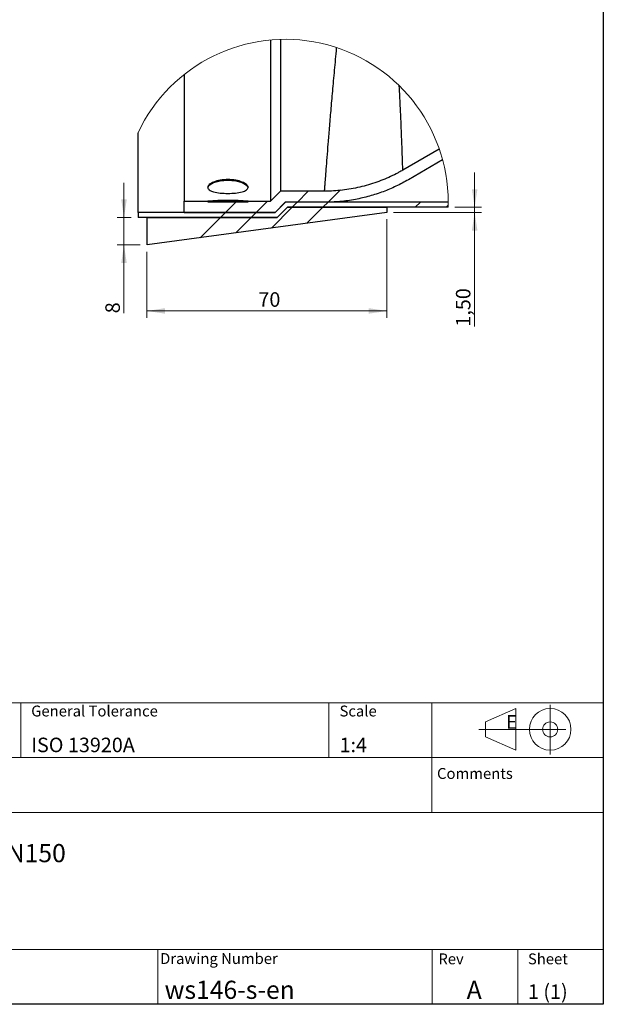
# Model space of a CAD drawing. Units: millimetres. Extents: x 8 to 201, y 4 to 288.
# Drawn here: x 116 to 201, y 4 to 148 of the extents above; entities that cross this region are included whole.
import ezdxf

# ---------------------------------------------------------------- set-up
doc = ezdxf.new("R2010")
doc.units = ezdxf.units.MM
doc.linetypes.add('CENTERX2', pattern=[20.32, 12.7, -2.54, 2.54, -2.54])
doc.styles.add('SLDTEXTSTYLE1', font='TXT', dxfattribs={"width": 0.75})
doc.styles.add('SLDTEXTSTYLE2', font='TXT', dxfattribs={"width": 0.7})
doc.styles.add('SLDTEXTSTYLE3', font='TXT', dxfattribs={"width": 0.6})
doc.dimstyles.new('SLDDIMSTYLE4', dxfattribs={"dimtxt": 2.116667, "dimasz": 2.64, "dimexe": 0, "dimexo": 0.0625, "dimgap": 0.529167, "dimtad": 1, "dimlfac": 2, "dimrnd": 1e-09, "dimzin": 12, "dimdsep": 46, "dimtxsty": 'SLDTEXTSTYLE1', "dimsah": 1, "dimcen": 0.09, "dimadec": 0, "dimazin": 3, "dimtfac": 1, "dimtofl": 0, "dimtmove": 0, "dimatfit": 3, "dimfxl": 0, "dimfrac": 2, "dimtolj": 1, "dimtzin": 12, "dimarcsym": 0})
doc.dimstyles.new('SLDDIMSTYLE5', dxfattribs={"dimtxt": 2.116667, "dimasz": 2.64, "dimexe": 0, "dimexo": 0.0625, "dimgap": 0.529167, "dimtad": 1, "dimlfac": 2, "dimrnd": 1e-09, "dimzin": 12, "dimdsep": 46, "dimtxsty": 'SLDTEXTSTYLE1', "dimsah": 1, "dimcen": 0.09, "dimadec": 0, "dimazin": 3, "dimtfac": 1, "dimtmove": 0, "dimatfit": 0, "dimfxl": 0, "dimfrac": 2, "dimtolj": 1, "dimtzin": 12, "dimarcsym": 0})

# ---------------------------------------------------------------- blocks, each defined once
blk = doc.blocks.new('SW_HATCH_0')
at = {"color": 0, "linetype": 'Continuous', "lineweight": 18}
for p, q in [((12.08, 3.1), (10.45, 1.47)), ((16.76, 3.29), (14.97, 1.5)), ((1.52, 1.52), (0, 0)), ((6.11, 1.62), (4.49, 0)), ((10.48, 1.5), (9.73, 0.75)), ((14.97, 1.5), (14.22, 0.75)), ((28.44, 1.5), (27.69, 0.75)), ((0, 0), (-0.75, -0.75)), ((4.49, 0), (3.74, -0.75)), ((9.73, 0.75), (6.69, -2.29)), ((14.22, 0.75), (11.89, -1.58)), ((32.49, 1.06), (32.18, 0.75)), ((-0.75, -0.75), (-3.7, -3.7)), ((3.74, -0.75), (1.5, -2.99))]:
    blk.add_line(p, q, dxfattribs=at)
blk = doc.blocks.new('_D_5')
at = {"color": 7, "linetype": 'Continuous', "lineweight": 0}
for p, q in [((169.4, 118.55), (169.4, 104.17)), ((134.4, 113.8), (134.4, 104.17)), ((134.4, 105.17), (169.4, 105.17))]:
    blk.add_line(p, q, dxfattribs=at)
at = {"color": 7, "linetype": 'Continuous', "lineweight": 18}
for points in [[(134.4, 105.17), (137.04, 104.77), (137.04, 105.58)], [(169.4, 105.17), (166.76, 105.58), (166.76, 104.77)]]:
    blk.add_solid(points, dxfattribs=at)
at = {"color": 7, "linetype": 'Continuous', "lineweight": 18, "insert": (150.66, 107.9), "char_height": 2.117, "attachment_point": 1, "style": 'SLDTEXTSTYLE1'}
blk.add_mtext('70', dxfattribs=at)
blk = doc.blocks.new('_D_6')
at = {"color": 7, "linetype": 'Continuous', "lineweight": 0}
for p, q in [((131.04, 118.8), (131.04, 123.88)), ((132.09, 118.8), (130.04, 118.8)), ((131.04, 114.8), (131.04, 118.8)), ((133.4, 114.8), (130.04, 114.8)), ((131.04, 114.8), (131.04, 104.83))]:
    blk.add_line(p, q, dxfattribs=at)
at = {"color": 7, "linetype": 'Continuous', "lineweight": 18}
for points in [[(131.04, 118.8), (131.45, 121.44), (130.64, 121.44)], [(131.04, 114.8), (130.64, 112.16), (131.45, 112.16)]]:
    blk.add_solid(points, dxfattribs=at)
at = {"color": 7, "linetype": 'Continuous', "lineweight": 18, "insert": (128.32, 104.83), "char_height": 2.12, "attachment_point": 1, "rotation": 90, "style": 'SLDTEXTSTYLE1'}
blk.add_mtext('8', dxfattribs=at)
blk = doc.blocks.new('_D_7')
at = {"color": 7, "linetype": 'Continuous', "lineweight": 0}
for p, q in [((182.22, 120.3), (182.22, 125.38)), ((170.4, 119.55), (183.22, 119.55)), ((179.35, 120.3), (183.22, 120.3)), ((182.22, 119.55), (182.22, 120.3)), ((182.22, 119.55), (182.22, 102.88))]:
    blk.add_line(p, q, dxfattribs=at)
at = {"color": 7, "linetype": 'Continuous', "lineweight": 18}
for points in [[(182.22, 120.3), (182.63, 122.94), (181.82, 122.94)], [(182.22, 119.55), (181.82, 116.91), (182.63, 116.91)]]:
    blk.add_solid(points, dxfattribs=at)
at = {"color": 7, "linetype": 'Continuous', "lineweight": 18, "insert": (179.49, 102.88), "char_height": 2.117, "attachment_point": 1, "rotation": 90, "style": 'SLDTEXTSTYLE1'}
blk.add_mtext('1,50', dxfattribs=at)

msp = doc.modelspace()

# ---------------------------------------------------------------- linework, layer by layer
at = {"color": 7, "linetype": 'Continuous', "lineweight": 25}
for p, q in [((201, 288), (201, 4)), ((152.4205, 144.7138), (152.4205, 121.1697)), ((153.8945, 144.803), (153.8945, 122.6436)), ((139.8265, 139.6695), (139.8265, 121.1697)), ((133.0921, 119.5483), (133.0921, 131.1735)), ((177.0606, 128.7901), (171.739, 125.7176)), ((177.5473, 127.1989), (172.5496, 124.3135)), ((152.4205, 121.1697), (153.8945, 122.6436)), ((160.2667, 122.6436), (153.8945, 122.6436)), ((139.8265, 119.5483), (139.8265, 121.1697)), ((139.8265, 121.1697), (143.2657, 121.1697)), ((143.2657, 121.0714), (143.2657, 121.1697)), ((143.2657, 121.0714), (149.1616, 121.0714)), ((149.1616, 121.1697), (149.1616, 121.0714)), ((149.1616, 121.1697), (152.4205, 121.1697)), ((154.5921, 121.0483), (153.0921, 119.5483)), ((153.0921, 119.5483), (154.5661, 121.0223)), ((160.2667, 121.0223), (154.5661, 121.0223)), ((178.357, 121.0483), (154.5921, 121.0483)), ((133.0921, 119.5483), (133.0921, 118.7983)), ((153.0921, 119.5483), (133.0921, 119.5483)), ((169.4028, 119.5483), (134.4028, 114.7983)), ((139.8265, 119.5483), (153.0921, 119.5483)), ((153.4028, 118.7983), (154.9028, 120.2983)), ((154.9028, 120.2983), (169.4028, 120.2983)), ((178.3452, 120.2983), (154.9028, 120.2983)), ((169.4028, 120.2983), (169.4028, 119.5483)), ((153.4028, 118.7983), (133.0921, 118.7983)), ((134.4028, 118.7983), (153.4028, 118.7983)), ((134.4028, 114.7983), (134.4028, 118.7983)), ((201, 4), (21, 4))]:
    msp.add_line(p, q, dxfattribs=at)
at = {"color": 7, "linetype": 'Continuous', "lineweight": 18}
for p, q in [((21, 48), (201, 48)), ((116, 40), (116, 48)), ((116, 48), (116, 40)), ((160.9167, 42), (160.9167, 48)), ((160.9167, 48), (160.9167, 42)), ((175.9777, 32), (175.9777, 48)), ((175.9777, 48), (175.9777, 32)), ((201, 48), (201, 4)), ((183.7812, 45.2114), (188.2303, 47.1536)), ((188.2303, 47.1536), (188.2303, 44.1181)), ((183.7812, 44.1181), (183.7812, 45.2114)), ((183.7812, 44.1181), (183.7812, 43.0248)), ((188.2303, 41.0826), (188.2303, 44.1181)), ((160.9167, 42), (160.9167, 40)), ((160.9167, 42), (160.9167, 40)), ((183.7812, 43.0248), (188.2303, 41.0826)), ((201, 40), (21, 40)), ((21, 40), (201, 40)), ((21, 32), (201, 32)), ((96, 32), (201, 32)), ((201, 32), (200.7811, 31.9931)), ((96, 12), (201, 12)), ((136, 12), (136, 4)), ((176, 12), (176, 4)), ((188.5, 12), (188.5, 4))]:
    msp.add_line(p, q, dxfattribs=at)
at = {"color": 7, "linetype": 'CENTERX2', "lineweight": 18}
for p, q in [((193.2445, 47.6974), (193.2445, 40.4726)), ((182.8308, 44.1181), (197.2486, 44.1181))]:
    msp.add_line(p, q, dxfattribs=at)
at = {"color": 7, "linetype": 'Continuous', "lineweight": 25, "flags": 128}
msp.add_lwpolyline([(143.2657, 123.1162), (143.4902, 123.5212), (144.1293, 123.8919), (145.0857, 124.1536), (146.2138, 124.2481), (147.3419, 124.1535), (148.2983, 123.8919), (148.9372, 123.5211), (149.1616, 123.1162), (149.1616, 123.1162)], dxfattribs=at)
at = {"color": 7, "linetype": 'Continuous', "lineweight": 18}
for radius in [3.0355, 1.097]:
    msp.add_circle((193.2445, 44.1181), radius, dxfattribs=at)
for centre, radius, start, end in [((154.5921, 121.0483), 23.7649, 359.999998, 154.782348), ((154.5898, 121.0483), 23.7672, 358.19162, 359.999948)]:
    msp.add_arc(centre, radius, start, end, dxfattribs=at)
at = {"color": 7, "linetype": 'Continuous', "lineweight": 25}
for centre, radius, start, end in [((146.2136, 87.4371), 33.8612, 85.005568, 94.994432), ((146.2136, 87.4384), 33.7619, 84.990852, 95.009148)]:
    msp.add_arc(centre, radius, start, end, dxfattribs=at)
at = {"color": 8, "linetype": 'Continuous', "lineweight": 25}
for points, knots in [([(162.042, 143.6153), (162.0388, 143.5826), (161.9313, 142.4722), (161.7354, 140.3439), (161.4614, 137.3127), (161.2169, 134.5003), (161.0006, 131.9378), (160.8123, 129.6443), (160.6522, 127.6474), (160.5205, 125.9695), (160.4171, 124.6276), (160.3415, 123.6402), (160.2951, 123.0193), (160.2726, 122.7281), (160.2667, 122.6449), (160.2667, 122.6436)], [0, 0, 0, 0, 0.0046844, 0.15901943, 0.30464287, 0.43850718, 0.56140775, 0.67118714, 0.76651601, 0.84695409, 0.91108663, 0.95835647, 0.98811323, 0.99982541, 1, 1, 1, 1]), ([(171.739, 125.7176), (171.7389, 125.7185), (171.7366, 125.7751), (171.7315, 125.9741), (171.717, 126.3992), (171.695, 127.0837), (171.6624, 128.0243), (171.6191, 129.2147), (171.5639, 130.6664), (171.4931, 132.3733), (171.4039, 134.3258), (171.3134, 136.2376), (171.2452, 137.4953), (171.2161, 138.031)], [0, 0, 0, 0, 0.00020298, 0.01380114, 0.04845346, 0.10372381, 0.18050642, 0.27756118, 0.39366461, 0.53411497, 0.69340588, 0.86941525, 1, 1, 1, 1])]:
    msp.add_open_spline(points, degree=3, knots=knots, dxfattribs=at)
at = {"color": 7, "linetype": 'Continuous', "lineweight": 25}
for points, knots in [([(171.739, 125.7176), (171.728, 125.7113), (171.6732, 125.6797), (171.4426, 125.5481), (170.5107, 125.0364), (168.8111, 124.2443), (166.4086, 123.4325), (163.8837, 122.8859), (161.8216, 122.6651), (160.6148, 122.6485), (160.2667, 122.6436)], [0, 0, 0, 0, 0.00315874, 0.01579288, 0.06633398, 0.26876476, 0.48329063, 0.69850025, 0.91302601, 1, 1, 1, 1]), ([(148.9372, 123.6122), (149.0509, 123.4803), (149.2707, 123.2251), (148.8848, 122.7177), (148.214, 122.5209), (147.292, 122.3492), (146.2136, 122.3067), (145.135, 122.3497), (144.2137, 122.5194), (143.5412, 122.7211), (143.1592, 123.2175), (143.5447, 123.7307), (144.1952, 124.0326), (145.1278, 124.284), (146.2148, 124.368), (147.296, 124.2742), (148.2426, 124.0622), (148.7294, 123.7468), (148.9372, 123.6122)], [0, 0, 0, 0, 0.03522188, 0.06811637, 0.12145468, 0.19560851, 0.28176021, 0.36791111, 0.4420637, 0.49539938, 0.52829273, 0.56352361, 0.61982993, 0.69543327, 0.78176804, 0.86810116, 0.94370059, 1, 1, 1, 1]), ([(172.5496, 124.3135), (171.9519, 123.9873), (170.7564, 123.335), (168.8499, 122.5417), (166.8696, 121.8943), (164.7636, 121.4067), (162.5574, 121.0841), (161.0325, 121.0429), (160.2667, 121.0223)], [0, 0, 0, 0, 0.1587788, 0.31755785, 0.48094951, 0.64434153, 0.82139869, 1, 1, 1, 1])]:
    msp.add_open_spline(points, degree=3, knots=knots, dxfattribs=at)

# ---------------------------------------------------------------- block references
at = {"color": 7, "linetype": 'Continuous', "lineweight": 18}
msp.add_blockref('SW_HATCH_0', (145.8613, 119.5483), dxfattribs=at)

# ---------------------------------------------------------------- texts
at = {"color": 7, "linetype": 'Continuous', "lineweight": 0}
for s, insert, char_height, attachment_point, style in [('General Tolerance', (117.5, 47.5871), 1.5875, 1, 'SLDTEXTSTYLE1'), ('Scale', (162.5, 47.5871), 1.5875, 1, 'SLDTEXTSTYLE1'), ('E', (186.8165, 46.2016), 2, 1, 'SLDTEXTSTYLE3'), ('ISO 13920A', (117.5, 42.9063), 2.11667, 1, 'SLDTEXTSTYLE2'), ('1:4', (162.5, 42.9063), 2.11667, 1, 'SLDTEXTSTYLE2'), ('Comments', (176.7323, 38.4748), 1.5875, 1, 'SLDTEXTSTYLE1'), ('WaStop DN150', (97.5, 27.3829), 2.645833, 1, 'SLDTEXTSTYLE2'), ('Drawing Number', (136.3103, 11.4682), 1.5875, 1, 'SLDTEXTSTYLE1'), ('Sheet', (190, 11.4227), 1.5875, 1, 'SLDTEXTSTYLE1'), ('Rev', (176.9259, 11.4227), 1.5875, 1, 'SLDTEXTSTYLE1'), ('ws146-s-en', (136.974, 7.4385), 2.64583, 1, 'SLDTEXTSTYLE2'), ('A', (182.1571, 7.4385), 2.6458, 2, 'SLDTEXTSTYLE1'), ('1 (1)', (190, 6.9063), 2.11667, 1, 'SLDTEXTSTYLE2')]:
    msp.add_mtext(s, dxfattribs=dict(at, insert=insert, char_height=char_height, attachment_point=attachment_point, style=style))

# ---------------------------------------------------------------- dimensions: what is measured, and where the dimension line sits
at = {"color": 7, "linetype": 'Continuous', "lineweight": 18}
for base, p1, p2, picture, middle in [((182.2233, 120.2983), (169.4028, 119.5483), (178.3452, 120.2983), '_D_7', (182.2233, 105.6152)), ((131.044, 118.7983), (134.4028, 114.7983), (133.0921, 118.7983), '_D_6', (131.044, 105.6152))]:
    dim = msp.add_linear_dim(base=base, p1=p1, p2=p2, angle=90, dimstyle='SLDDIMSTYLE5', dxfattribs=at)
    dim.commit()
    dim.dimension.update_dxf_attribs({"geometry": picture, "text_midpoint": middle, "dimtype": 160})
dim = msp.add_linear_dim(base=(169.4028, 105.174), p1=(134.4028, 114.7983), p2=(169.4028, 119.5483), dimstyle='SLDDIMSTYLE4', dxfattribs=at)
dim.commit()
dim.dimension.update_dxf_attribs({"geometry": '_D_5', "text_midpoint": (152.2216, 105.174), "dimtype": 160})

doc.saveas('drawing.dxf')
